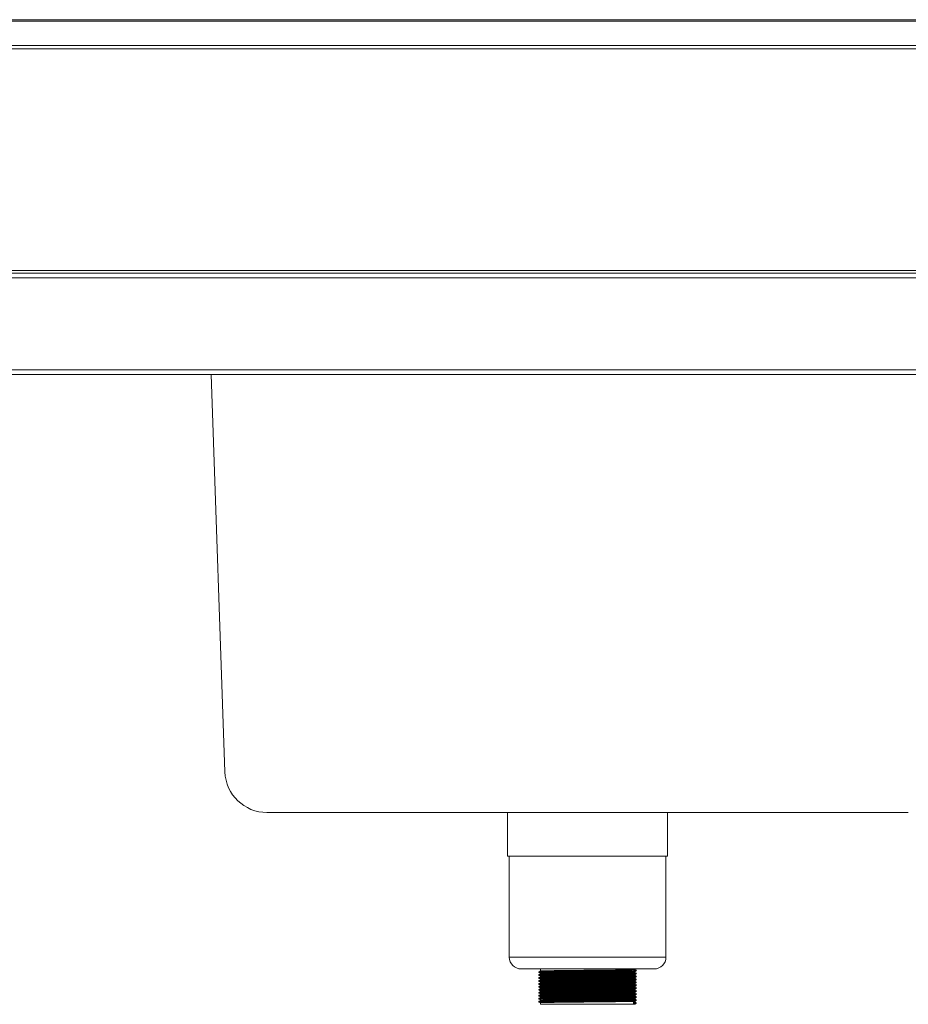
# Model space of a CAD drawing. Units: millimetres. Extents: x 12 to 410, y 19 to 271.
# Drawn here: x 52 to 83, y 103 to 137 of the extents above; entities that cross this region are included whole.
import ezdxf

# ---------------------------------------------------------------- set-up
doc = ezdxf.new("R2010")
doc.units = ezdxf.units.MM

msp = doc.modelspace()

# ---------------------------------------------------------------- linework, layer by layer
at = {"color": 7, "linetype": 'Continuous', "lineweight": 18}
for p, q in [((127.0907, 137.1652), (30.3198, 137.1652)), ((127.1618, 137.1186), (30.2488, 137.1186)), ((30.2488, 136.2633), (127.1618, 136.2633)), ((30.2488, 136.151), (127.1618, 136.151)), ((127.1618, 128.4098), (30.2488, 128.4098)), ((30.3413, 128.3157), (127.1618, 128.3157)), ((31.6553, 128.3216), (127.1618, 128.3216)), ((127.1618, 128.1569), (30.253, 128.1569)), ((30.253, 124.9451), (125.7618, 124.9451)), ((125.7618, 124.7863), (30.3412, 124.7863)), ((58.9226, 110.9115), (58.438, 124.7863)), ((82.7901, 109.4922), (60.3923, 109.4922)), ((68.7971, 109.4922), (68.7971, 107.9746)), ((74.3853, 107.9746), (74.3853, 109.4922)), ((74.3853, 107.9746), (68.7971, 107.9746)), ((68.8559, 107.9746), (68.8559, 104.4451)), ((74.3265, 104.4451), (74.3265, 107.9746)), ((73.9147, 104.0334), (69.2676, 104.0334)), ((69.8884, 103.928), (69.8884, 103.9151)), ((69.8884, 103.825), (69.8884, 103.8122)), ((69.9441, 104.0334), (69.9441, 103.9603)), ((69.9441, 103.883), (69.9441, 103.8574)), ((73.2382, 104.0116), (73.2382, 104.0334)), ((73.2382, 103.9087), (73.2382, 103.9343)), ((73.2382, 103.8058), (73.2382, 103.8314)), ((73.2908, 103.9676), (73.2908, 103.9805)), ((73.2908, 103.8647), (73.2908, 103.8775)), ((69.8884, 103.7221), (69.8884, 103.7092)), ((69.8884, 103.6192), (69.8884, 103.6063)), ((69.8884, 103.5162), (69.8884, 103.5033)), ((69.9441, 103.78), (69.9441, 103.7544)), ((69.9441, 103.6771), (69.9441, 103.6515)), ((69.9441, 103.5741), (69.9441, 103.5486)), ((69.9441, 103.4712), (69.9441, 103.4456)), ((73.2382, 103.7028), (73.2382, 103.7284)), ((73.2382, 103.5999), (73.2382, 103.6255)), ((73.2382, 103.4969), (73.2382, 103.5226)), ((73.2908, 103.7617), (73.2908, 103.7746)), ((73.2908, 103.6588), (73.2908, 103.6717)), ((73.2908, 103.5558), (73.2908, 103.5687)), ((73.2908, 103.4529), (73.2908, 103.4658)), ((69.8884, 103.4133), (69.8884, 103.4004)), ((69.8884, 103.3103), (69.8884, 103.2975)), ((69.8884, 103.2074), (69.8884, 103.1945)), ((69.8884, 103.1044), (69.8884, 103.0916)), ((69.9441, 103.3683), (69.9441, 103.3427)), ((69.9441, 103.2653), (69.9441, 103.2397)), ((69.9441, 103.1624), (69.9441, 103.1368)), ((73.2382, 103.394), (73.2382, 103.4196)), ((73.2382, 103.2911), (73.2382, 103.3167)), ((73.2382, 103.1881), (73.2382, 103.2137)), ((73.2382, 103.0852), (73.2382, 103.1108)), ((73.2908, 103.35), (73.2908, 103.3628)), ((73.2908, 103.247), (73.2908, 103.2599)), ((73.2908, 103.1441), (73.2908, 103.157)), ((69.8884, 103.0015), (69.8884, 102.9886)), ((69.8884, 102.8986), (69.8884, 102.8857)), ((69.9441, 103.0594), (69.9441, 103.0338)), ((69.9441, 102.9565), (69.9441, 102.9309)), ((69.9441, 102.8536), (69.9441, 102.7981)), ((73.189, 102.7981), (69.9441, 102.7981)), ((73.243, 102.8431), (73.189, 102.8753)), ((73.189, 102.8753), (73.189, 102.7981)), ((73.189, 102.7981), (73.243, 102.8303)), ((73.2382, 102.7981), (73.189, 102.7981)), ((73.2382, 102.9822), (73.2382, 103.0079)), ((73.2382, 102.8793), (73.2382, 102.9049)), ((73.243, 102.8303), (73.243, 102.8431)), ((73.2908, 103.0411), (73.2908, 103.054)), ((73.2908, 102.9382), (73.2908, 102.9511)), ((73.2908, 102.8353), (73.2908, 102.8481))]:
    msp.add_line(p, q, dxfattribs=at)
at = {"color": 8, "linetype": 'Continuous', "lineweight": 18}
msp.add_line((74.3265, 104.4451), (68.8559, 104.4451), dxfattribs=at)
at = {"color": 7, "linetype": 'Continuous', "lineweight": 18}
for centre, radius, start, end in [((60.3923, 110.9628), 1.4706, 182, 270), ((69.2676, 104.4451), 0.4118, 180, 270), ((73.9147, 104.4451), 0.4118, 270, 0)]:
    msp.add_arc(centre, radius, start, end, dxfattribs=at)
for points, knots in [([(69.8916, 103.928), (69.8905, 103.9281), (69.8805, 103.9293), (69.9199, 103.9315), (70.0124, 103.9346), (70.1672, 103.9376), (70.3718, 103.9408), (70.6202, 103.9439), (70.9028, 103.9469), (71.2105, 103.9501), (71.5318, 103.9532), (71.8547, 103.9562), (72.1686, 103.9594), (72.4621, 103.9625), (72.7294, 103.9656), (72.9586, 103.9688), (73.1385, 103.9722), (73.249, 103.9754), (73.2976, 103.9778), (73.2892, 103.9792), (73.2871, 103.9796)], [0, 0, 0, 0, 0.0070912, 0.0676492, 0.127412, 0.1873822, 0.2479713, 0.3080926, 0.3677365, 0.4282456, 0.4886331, 0.5481886, 0.6085075, 0.6690523, 0.728772, 0.7925321, 0.8568599, 0.920382, 0.9802457, 1, 1, 1, 1]), ([(69.8916, 103.9151), (69.8905, 103.9152), (69.8805, 103.9164), (69.9199, 103.9187), (70.0124, 103.9217), (70.1672, 103.9248), (70.3718, 103.9279), (70.6202, 103.931), (70.9028, 103.9341), (71.2105, 103.9372), (71.5318, 103.9404), (71.8547, 103.9434), (72.1686, 103.9465), (72.4621, 103.9497), (72.7294, 103.9528), (72.9586, 103.956), (73.1388, 103.9594), (73.2481, 103.9625), (73.2964, 103.9648), (73.2901, 103.966), (73.2892, 103.9662)], [0, 0, 0, 0, 0.007156, 0.0683174, 0.1286757, 0.1892435, 0.2504364, 0.3111568, 0.371395, 0.4325071, 0.4934963, 0.5536453, 0.6145652, 0.6757133, 0.7360281, 0.8004236, 0.8653924, 0.9295475, 0.9900076, 1, 1, 1, 1]), ([(69.8916, 103.825), (69.8905, 103.8252), (69.8805, 103.8263), (69.9199, 103.8286), (70.0124, 103.8316), (70.1672, 103.8347), (70.3718, 103.8379), (70.6202, 103.841), (70.9028, 103.844), (71.2105, 103.8472), (71.5318, 103.8503), (71.8547, 103.8533), (72.1686, 103.8564), (72.4621, 103.8596), (72.7294, 103.8627), (72.9586, 103.8659), (73.1385, 103.8693), (73.249, 103.8725), (73.2976, 103.8749), (73.2892, 103.8763), (73.2871, 103.8766)], [0, 0, 0, 0, 0.0070912, 0.0676492, 0.127412, 0.1873822, 0.2479713, 0.3080926, 0.3677365, 0.4282456, 0.4886331, 0.5481886, 0.6085075, 0.6690523, 0.728772, 0.7925321, 0.8568599, 0.920382, 0.9802457, 1, 1, 1, 1]), ([(69.8916, 103.8122), (69.8905, 103.8123), (69.8805, 103.8135), (69.9199, 103.8157), (70.0124, 103.8187), (70.1672, 103.8218), (70.3718, 103.825), (70.6202, 103.8281), (70.9028, 103.8311), (71.2105, 103.8343), (71.5318, 103.8374), (71.8547, 103.8404), (72.1686, 103.8436), (72.4621, 103.8467), (72.7294, 103.8498), (72.9586, 103.853), (73.1388, 103.8564), (73.2481, 103.8596), (73.2964, 103.8618), (73.2901, 103.8631), (73.2892, 103.8632)], [0, 0, 0, 0, 0.007156, 0.0683174, 0.1286757, 0.1892435, 0.2504364, 0.3111568, 0.371395, 0.4325071, 0.4934963, 0.5536453, 0.6145652, 0.6757133, 0.7360281, 0.8004236, 0.8653924, 0.9295475, 0.9900076, 1, 1, 1, 1]), ([(69.9444, 103.9605), (69.9351, 103.9551), (69.9165, 103.9444), (69.8979, 103.9336), (69.8886, 103.9283)], [0, 0, 0, 0, 0.4999991, 1, 1, 1, 1]), ([(69.8886, 103.9149), (69.8979, 103.9095), (69.9164, 103.8988), (69.9349, 103.8881), (69.9441, 103.8828)], [0, 0, 0, 0, 0.5022007, 1, 1, 1, 1]), ([(69.9444, 103.8575), (69.9351, 103.8522), (69.9165, 103.8414), (69.8979, 103.8307), (69.8886, 103.8253)], [0, 0, 0, 0, 0.4999991, 1, 1, 1, 1]), ([(69.8886, 103.8119), (69.8979, 103.8066), (69.9164, 103.7959), (69.9349, 103.7852), (69.9441, 103.7799)], [0, 0, 0, 0, 0.5022007, 1, 1, 1, 1]), ([(69.9448, 103.9605), (69.9447, 103.9605), (69.9367, 103.9615), (69.9753, 103.9637), (70.0639, 103.9667), (70.2139, 103.9698), (70.4117, 103.973), (70.652, 103.9761), (70.9253, 103.9791), (71.223, 103.9823), (71.5337, 103.9854), (71.8461, 103.9884), (72.1497, 103.9915), (72.4336, 103.9947), (72.6921, 103.9978), (72.9139, 104.001), (73.0879, 104.0044), (73.1948, 104.0076), (73.2418, 104.01), (73.2336, 104.0114), (73.2316, 104.0117)], [0, 0, 0, 0, 0.0009701, 0.0618941, 0.1220181, 0.1823507, 0.243306, 0.3037906, 0.363795, 0.4246698, 0.4854223, 0.5453376, 0.6060211, 0.6669318, 0.7270124, 0.7911578, 0.8558743, 0.9197804, 0.9800058, 1, 1, 1, 1]), ([(69.9448, 103.8575), (69.9447, 103.8575), (69.9367, 103.8586), (69.9753, 103.8608), (70.0639, 103.8638), (70.2139, 103.8669), (70.4117, 103.87), (70.652, 103.8731), (70.9253, 103.8761), (71.223, 103.8793), (71.5337, 103.8825), (71.8461, 103.8855), (72.1497, 103.8886), (72.4336, 103.8918), (72.6921, 103.8949), (72.9139, 103.8981), (73.0879, 103.9015), (73.1948, 103.9046), (73.2418, 103.9071), (73.2336, 103.9085), (73.2316, 103.9088)], [0, 0, 0, 0, 0.0009701, 0.0618941, 0.1220181, 0.1823507, 0.243306, 0.3037906, 0.363795, 0.4246698, 0.4854223, 0.5453376, 0.6060211, 0.6669318, 0.7270124, 0.7911578, 0.8558743, 0.9197804, 0.9800058, 1, 1, 1, 1]), ([(69.9448, 103.7546), (69.9447, 103.7546), (69.9367, 103.7557), (69.9753, 103.7578), (70.0639, 103.7608), (70.2139, 103.7639), (70.4117, 103.7671), (70.652, 103.7702), (70.9253, 103.7732), (71.223, 103.7764), (71.5337, 103.7795), (71.8461, 103.7825), (72.1497, 103.7857), (72.4336, 103.7888), (72.6921, 103.7919), (72.9139, 103.7951), (73.0879, 103.7985), (73.1948, 103.8017), (73.2418, 103.8041), (73.2336, 103.8055), (73.2316, 103.8059)], [0, 0, 0, 0, 0.0009701, 0.0618941, 0.1220181, 0.1823507, 0.243306, 0.3037906, 0.363795, 0.4246698, 0.4854223, 0.5453376, 0.6060211, 0.6669318, 0.7270124, 0.7911578, 0.8558743, 0.9197804, 0.9800058, 1, 1, 1, 1]), ([(69.947, 103.883), (69.9461, 103.8831), (69.9365, 103.8842), (69.9746, 103.8865), (70.0641, 103.8895), (70.2138, 103.8926), (70.4117, 103.8958), (70.652, 103.8989), (70.9253, 103.9019), (71.223, 103.9051), (71.5337, 103.9082), (71.8461, 103.9112), (72.1497, 103.9143), (72.4336, 103.9175), (72.6921, 103.9206), (72.9138, 103.9238), (73.0882, 103.9272), (73.1938, 103.9304), (73.2405, 103.9326), (73.2345, 103.9338), (73.2336, 103.934)], [0, 0, 0, 0, 0.0067009, 0.0679026, 0.1283007, 0.1889084, 0.2501416, 0.3109019, 0.3711798, 0.4323322, 0.4933616, 0.5535501, 0.6145102, 0.6756986, 0.7360531, 0.800491, 0.8655026, 0.9297, 0.9901999, 1, 1, 1, 1]), ([(69.947, 103.78), (69.9461, 103.7801), (69.9365, 103.7813), (69.9746, 103.7836), (70.0641, 103.7866), (70.2138, 103.7897), (70.4117, 103.7928), (70.652, 103.7959), (70.9253, 103.7989), (71.223, 103.8021), (71.5337, 103.8053), (71.8461, 103.8083), (72.1497, 103.8114), (72.4336, 103.8146), (72.6921, 103.8177), (72.9138, 103.8209), (73.0882, 103.8243), (73.1938, 103.8274), (73.2405, 103.8297), (73.2345, 103.8309), (73.2336, 103.8311)], [0, 0, 0, 0, 0.0067009, 0.0679026, 0.1283007, 0.1889084, 0.2501416, 0.3109019, 0.3711798, 0.4323322, 0.4933616, 0.5535501, 0.6145102, 0.6756986, 0.7360531, 0.800491, 0.8655026, 0.9297, 0.9901999, 1, 1, 1, 1]), ([(73.2377, 103.934), (73.247, 103.9394), (73.2655, 103.9501), (73.2841, 103.9608), (73.2934, 103.9662)], [0, 0, 0, 0, 0.4999994, 1, 1, 1, 1]), ([(73.2377, 103.8311), (73.247, 103.8364), (73.2655, 103.8471), (73.2841, 103.8579), (73.2934, 103.8632)], [0, 0, 0, 0, 0.4999994, 1, 1, 1, 1]), ([(73.2939, 103.9796), (73.2846, 103.9849), (73.2661, 103.9956), (73.2475, 104.0064), (73.2382, 104.0117)], [0, 0, 0, 0, 0.5002612, 1, 1, 1, 1]), ([(73.2939, 103.8766), (73.2846, 103.882), (73.2661, 103.8927), (73.2475, 103.9034), (73.2382, 103.9088)], [0, 0, 0, 0, 0.5002612, 1, 1, 1, 1]), ([(73.2939, 103.7737), (73.2846, 103.779), (73.2661, 103.7898), (73.2475, 103.8005), (73.2382, 103.8058)], [0, 0, 0, 0, 0.5002612, 1, 1, 1, 1]), ([(69.8916, 103.7221), (69.8905, 103.7222), (69.8805, 103.7234), (69.9199, 103.7256), (70.0124, 103.7287), (70.1672, 103.7317), (70.3718, 103.7349), (70.6202, 103.738), (70.9028, 103.741), (71.2105, 103.7442), (71.5318, 103.7474), (71.8547, 103.7503), (72.1686, 103.7535), (72.4621, 103.7567), (72.7294, 103.7597), (72.9586, 103.763), (73.1385, 103.7663), (73.249, 103.7695), (73.2976, 103.7719), (73.2892, 103.7733), (73.2871, 103.7737)], [0, 0, 0, 0, 0.0070912, 0.0676492, 0.127412, 0.1873822, 0.2479713, 0.3080926, 0.3677365, 0.4282456, 0.4886331, 0.5481886, 0.6085075, 0.6690523, 0.728772, 0.7925321, 0.8568599, 0.920382, 0.9802457, 1, 1, 1, 1]), ([(69.8916, 103.7092), (69.8905, 103.7094), (69.8805, 103.7105), (69.9199, 103.7128), (70.0124, 103.7158), (70.1672, 103.7189), (70.3718, 103.7221), (70.6202, 103.7252), (70.9028, 103.7282), (71.2105, 103.7313), (71.5318, 103.7345), (71.8547, 103.7375), (72.1686, 103.7406), (72.4621, 103.7438), (72.7294, 103.7469), (72.9586, 103.7501), (73.1388, 103.7535), (73.2481, 103.7567), (73.2964, 103.7589), (73.2901, 103.7601), (73.2892, 103.7603)], [0, 0, 0, 0, 0.007156, 0.0683174, 0.1286757, 0.1892435, 0.2504364, 0.3111568, 0.371395, 0.4325071, 0.4934963, 0.5536453, 0.6145652, 0.6757133, 0.7360281, 0.8004236, 0.8653924, 0.9295475, 0.9900076, 1, 1, 1, 1]), ([(69.8916, 103.6192), (69.8905, 103.6193), (69.8805, 103.6204), (69.9199, 103.6227), (70.0124, 103.6257), (70.1672, 103.6288), (70.3718, 103.632), (70.6202, 103.6351), (70.9028, 103.6381), (71.2105, 103.6413), (71.5318, 103.6444), (71.8547, 103.6474), (72.1686, 103.6505), (72.4621, 103.6537), (72.7294, 103.6568), (72.9586, 103.66), (73.1385, 103.6634), (73.249, 103.6666), (73.2976, 103.669), (73.2892, 103.6704), (73.2871, 103.6707)], [0, 0, 0, 0, 0.0070912, 0.0676492, 0.127412, 0.1873822, 0.2479713, 0.3080926, 0.3677365, 0.4282456, 0.4886331, 0.5481886, 0.6085075, 0.6690523, 0.728772, 0.7925321, 0.8568599, 0.920382, 0.9802457, 1, 1, 1, 1]), ([(69.8916, 103.6063), (69.8905, 103.6064), (69.8805, 103.6076), (69.9199, 103.6098), (70.0124, 103.6129), (70.1672, 103.6159), (70.3718, 103.6191), (70.6202, 103.6222), (70.9028, 103.6252), (71.2105, 103.6284), (71.5318, 103.6316), (71.8547, 103.6345), (72.1686, 103.6377), (72.4621, 103.6409), (72.7294, 103.6439), (72.9586, 103.6472), (73.1388, 103.6505), (73.2481, 103.6537), (73.2964, 103.656), (73.2901, 103.6572), (73.2892, 103.6574)], [0, 0, 0, 0, 0.007156, 0.0683174, 0.1286757, 0.1892435, 0.2504364, 0.3111568, 0.371395, 0.4325071, 0.4934963, 0.5536453, 0.6145652, 0.6757133, 0.7360281, 0.8004236, 0.8653924, 0.9295475, 0.9900076, 1, 1, 1, 1]), ([(69.8916, 103.5162), (69.8905, 103.5163), (69.8805, 103.5175), (69.9199, 103.5198), (70.0124, 103.5228), (70.1672, 103.5259), (70.3718, 103.529), (70.6202, 103.5321), (70.9028, 103.5352), (71.2105, 103.5383), (71.5318, 103.5415), (71.8547, 103.5445), (72.1686, 103.5476), (72.4621, 103.5508), (72.7294, 103.5539), (72.9586, 103.5571), (73.1385, 103.5605), (73.249, 103.5636), (73.2976, 103.5661), (73.2892, 103.5675), (73.2871, 103.5678)], [0, 0, 0, 0, 0.0070912, 0.0676492, 0.127412, 0.1873822, 0.2479713, 0.3080926, 0.3677365, 0.4282456, 0.4886331, 0.5481886, 0.6085075, 0.6690523, 0.728772, 0.7925321, 0.8568599, 0.920382, 0.9802457, 1, 1, 1, 1]), ([(69.8916, 103.5033), (69.8905, 103.5035), (69.8805, 103.5046), (69.9199, 103.5069), (70.0124, 103.5099), (70.1672, 103.513), (70.3718, 103.5162), (70.6202, 103.5193), (70.9028, 103.5223), (71.2105, 103.5255), (71.5318, 103.5286), (71.8547, 103.5316), (72.1686, 103.5347), (72.4621, 103.5379), (72.7294, 103.541), (72.9586, 103.5442), (73.1388, 103.5476), (73.2481, 103.5508), (73.2964, 103.553), (73.2901, 103.5542), (73.2892, 103.5544)], [0, 0, 0, 0, 0.007156, 0.0683174, 0.1286757, 0.1892435, 0.2504364, 0.3111568, 0.371395, 0.4325071, 0.4934963, 0.5536453, 0.6145652, 0.6757133, 0.7360281, 0.8004236, 0.8653924, 0.9295475, 0.9900076, 1, 1, 1, 1]), ([(69.8916, 103.4133), (69.8905, 103.4134), (69.8805, 103.4146), (69.9199, 103.4168), (70.0124, 103.4198), (70.1672, 103.4229), (70.3718, 103.4261), (70.6202, 103.4292), (70.9028, 103.4322), (71.2105, 103.4354), (71.5318, 103.4385), (71.8547, 103.4415), (72.1686, 103.4447), (72.4621, 103.4478), (72.7294, 103.4509), (72.9586, 103.4541), (73.1385, 103.4575), (73.249, 103.4607), (73.2976, 103.4631), (73.2892, 103.4645), (73.2871, 103.4649)], [0, 0, 0, 0, 0.0070912, 0.0676492, 0.127412, 0.1873822, 0.2479713, 0.3080926, 0.3677365, 0.4282456, 0.4886331, 0.5481886, 0.6085075, 0.6690523, 0.728772, 0.7925321, 0.8568599, 0.920382, 0.9802457, 1, 1, 1, 1]), ([(69.8916, 103.4004), (69.8905, 103.4005), (69.8805, 103.4017), (69.9199, 103.404), (70.0124, 103.407), (70.1672, 103.4101), (70.3718, 103.4132), (70.6202, 103.4163), (70.9028, 103.4193), (71.2105, 103.4225), (71.5318, 103.4257), (71.8547, 103.4287), (72.1686, 103.4318), (72.4621, 103.435), (72.7294, 103.4381), (72.9586, 103.4413), (73.1388, 103.4447), (73.2481, 103.4478), (73.2964, 103.4501), (73.2901, 103.4513), (73.2892, 103.4515)], [0, 0, 0, 0, 0.007156, 0.0683174, 0.1286757, 0.1892435, 0.2504364, 0.3111568, 0.371395, 0.4325071, 0.4934963, 0.5536453, 0.6145652, 0.6757133, 0.7360281, 0.8004236, 0.8653924, 0.9295475, 0.9900076, 1, 1, 1, 1]), ([(69.9444, 103.7546), (69.9351, 103.7492), (69.9165, 103.7385), (69.8979, 103.7278), (69.8886, 103.7224)], [0, 0, 0, 0, 0.4999991, 1, 1, 1, 1]), ([(69.8886, 103.709), (69.8979, 103.7036), (69.9164, 103.6929), (69.9349, 103.6823), (69.9441, 103.6769)], [0, 0, 0, 0, 0.5022007, 1, 1, 1, 1]), ([(69.9444, 103.6516), (69.9351, 103.6463), (69.9165, 103.6356), (69.8979, 103.6248), (69.8886, 103.6195)], [0, 0, 0, 0, 0.4999991, 1, 1, 1, 1]), ([(69.8886, 103.606), (69.8979, 103.6007), (69.9164, 103.59), (69.9349, 103.5793), (69.9441, 103.574)], [0, 0, 0, 0, 0.5022007, 1, 1, 1, 1]), ([(69.9444, 103.5487), (69.9351, 103.5433), (69.9165, 103.5326), (69.8979, 103.5219), (69.8886, 103.5165)], [0, 0, 0, 0, 0.4999991, 1, 1, 1, 1]), ([(69.8886, 103.5031), (69.8979, 103.4977), (69.9164, 103.487), (69.9349, 103.4764), (69.9441, 103.4711)], [0, 0, 0, 0, 0.5022007, 1, 1, 1, 1]), ([(69.9444, 103.4458), (69.9351, 103.4404), (69.9165, 103.4297), (69.8979, 103.4189), (69.8886, 103.4136)], [0, 0, 0, 0, 0.4999991, 1, 1, 1, 1]), ([(69.9448, 103.6516), (69.9447, 103.6517), (69.9367, 103.6527), (69.9753, 103.6549), (70.0639, 103.6579), (70.2139, 103.661), (70.4117, 103.6642), (70.652, 103.6673), (70.9253, 103.6703), (71.223, 103.6734), (71.5337, 103.6766), (71.8461, 103.6796), (72.1497, 103.6827), (72.4336, 103.6859), (72.6921, 103.689), (72.9139, 103.6922), (73.0879, 103.6956), (73.1948, 103.6988), (73.2418, 103.7012), (73.2336, 103.7026), (73.2316, 103.7029)], [0, 0, 0, 0, 0.0009701, 0.0618941, 0.1220181, 0.1823507, 0.243306, 0.3037906, 0.363795, 0.4246698, 0.4854223, 0.5453376, 0.6060211, 0.6669318, 0.7270124, 0.7911578, 0.8558743, 0.9197804, 0.9800058, 1, 1, 1, 1]), ([(69.9448, 103.5487), (69.9447, 103.5487), (69.9367, 103.5498), (69.9753, 103.5519), (70.0639, 103.555), (70.2139, 103.558), (70.4117, 103.5612), (70.652, 103.5643), (70.9253, 103.5673), (71.223, 103.5705), (71.5337, 103.5736), (71.8461, 103.5766), (72.1497, 103.5798), (72.4336, 103.583), (72.6921, 103.586), (72.9139, 103.5893), (73.0879, 103.5926), (73.1948, 103.5958), (73.2418, 103.5982), (73.2336, 103.5996), (73.2316, 103.6)], [0, 0, 0, 0, 0.00097014, 0.06189415, 0.12201809, 0.18235073, 0.24330605, 0.30379064, 0.36379498, 0.42466981, 0.48542226, 0.54533763, 0.60602105, 0.66693177, 0.72701237, 0.79115779, 0.85587434, 0.91978039, 0.9800058, 1, 1, 1, 1]), ([(69.9448, 103.4458), (69.9447, 103.4458), (69.9367, 103.4468), (69.9753, 103.449), (70.0639, 103.452), (70.2139, 103.4551), (70.4117, 103.4583), (70.652, 103.4614), (70.9253, 103.4644), (71.223, 103.4676), (71.5337, 103.4707), (71.8461, 103.4737), (72.1497, 103.4768), (72.4336, 103.48), (72.6921, 103.4831), (72.9139, 103.4863), (73.0879, 103.4897), (73.1948, 103.4929), (73.2418, 103.4953), (73.2336, 103.4967), (73.2316, 103.497)], [0, 0, 0, 0, 0.00097014, 0.06189415, 0.12201809, 0.18235073, 0.24330605, 0.30379064, 0.36379498, 0.42466981, 0.48542226, 0.54533763, 0.60602105, 0.66693177, 0.72701237, 0.79115779, 0.85587434, 0.91978039, 0.9800058, 1, 1, 1, 1]), ([(69.947, 103.6771), (69.9461, 103.6772), (69.9365, 103.6784), (69.9746, 103.6806), (70.0641, 103.6836), (70.2138, 103.6867), (70.4117, 103.6899), (70.652, 103.693), (70.9253, 103.696), (71.223, 103.6992), (71.5337, 103.7023), (71.8461, 103.7053), (72.1497, 103.7085), (72.4336, 103.7116), (72.6921, 103.7147), (72.9138, 103.7179), (73.0882, 103.7213), (73.1938, 103.7245), (73.2405, 103.7267), (73.2345, 103.7279), (73.2336, 103.7281)], [0, 0, 0, 0, 0.0067009, 0.0679026, 0.1283007, 0.1889084, 0.2501416, 0.3109019, 0.3711798, 0.4323322, 0.4933616, 0.5535501, 0.6145102, 0.6756986, 0.7360531, 0.800491, 0.8655026, 0.9297, 0.9901999, 1, 1, 1, 1]), ([(69.947, 103.5741), (69.9461, 103.5743), (69.9365, 103.5754), (69.9746, 103.5777), (70.0641, 103.5807), (70.2138, 103.5838), (70.4117, 103.587), (70.652, 103.5901), (70.9253, 103.5931), (71.223, 103.5962), (71.5337, 103.5994), (71.8461, 103.6024), (72.1497, 103.6055), (72.4336, 103.6087), (72.6921, 103.6118), (72.9138, 103.615), (73.0882, 103.6184), (73.1938, 103.6216), (73.2405, 103.6238), (73.2345, 103.625), (73.2336, 103.6252)], [0, 0, 0, 0, 0.0067009, 0.0679026, 0.1283007, 0.1889084, 0.2501416, 0.3109019, 0.3711798, 0.4323322, 0.4933616, 0.5535501, 0.6145102, 0.6756986, 0.7360531, 0.800491, 0.8655026, 0.9297, 0.9901999, 1, 1, 1, 1]), ([(69.947, 103.4712), (69.9461, 103.4713), (69.9365, 103.4725), (69.9746, 103.4747), (70.0641, 103.4778), (70.2138, 103.4808), (70.4117, 103.484), (70.652, 103.4871), (70.9253, 103.4901), (71.223, 103.4933), (71.5337, 103.4964), (71.8461, 103.4994), (72.1497, 103.5026), (72.4336, 103.5057), (72.6921, 103.5088), (72.9138, 103.512), (73.0882, 103.5154), (73.1938, 103.5186), (73.2405, 103.5209), (73.2345, 103.5221), (73.2336, 103.5222)], [0, 0, 0, 0, 0.0067009, 0.0679026, 0.1283007, 0.1889084, 0.2501416, 0.3109019, 0.3711798, 0.4323322, 0.4933616, 0.5535501, 0.6145102, 0.6756986, 0.7360531, 0.800491, 0.8655026, 0.9297, 0.9901999, 1, 1, 1, 1]), ([(73.2377, 103.7281), (73.247, 103.7335), (73.2655, 103.7442), (73.2841, 103.7549), (73.2934, 103.7603)], [0, 0, 0, 0, 0.4999994, 1, 1, 1, 1]), ([(73.2377, 103.6252), (73.247, 103.6305), (73.2655, 103.6413), (73.2841, 103.652), (73.2934, 103.6574)], [0, 0, 0, 0, 0.4999994, 1, 1, 1, 1]), ([(73.2377, 103.5222), (73.247, 103.5276), (73.2655, 103.5383), (73.2841, 103.5491), (73.2934, 103.5544)], [0, 0, 0, 0, 0.4999994, 1, 1, 1, 1]), ([(73.2377, 103.4193), (73.247, 103.4247), (73.2655, 103.4354), (73.2841, 103.4461), (73.2934, 103.4515)], [0, 0, 0, 0, 0.4999994, 1, 1, 1, 1]), ([(73.2939, 103.6707), (73.2846, 103.6761), (73.2661, 103.6868), (73.2475, 103.6975), (73.2382, 103.7029)], [0, 0, 0, 0, 0.5002612, 1, 1, 1, 1]), ([(73.2939, 103.5678), (73.2846, 103.5732), (73.2661, 103.5839), (73.2475, 103.5946), (73.2382, 103.6)], [0, 0, 0, 0, 0.5002612, 1, 1, 1, 1]), ([(73.2939, 103.4649), (73.2846, 103.4702), (73.2661, 103.4809), (73.2475, 103.4917), (73.2382, 103.497)], [0, 0, 0, 0, 0.5002612, 1, 1, 1, 1]), ([(69.8916, 103.3103), (69.8905, 103.3105), (69.8805, 103.3116), (69.9199, 103.3139), (70.0124, 103.3169), (70.1672, 103.32), (70.3718, 103.3232), (70.6202, 103.3263), (70.9028, 103.3293), (71.2105, 103.3324), (71.5318, 103.3356), (71.8547, 103.3386), (72.1686, 103.3417), (72.4621, 103.3449), (72.7294, 103.348), (72.9586, 103.3512), (73.1385, 103.3546), (73.249, 103.3578), (73.2976, 103.3602), (73.2892, 103.3616), (73.2871, 103.3619)], [0, 0, 0, 0, 0.0070912, 0.0676492, 0.127412, 0.1873822, 0.2479713, 0.3080926, 0.3677365, 0.4282456, 0.4886331, 0.5481886, 0.6085075, 0.6690523, 0.728772, 0.7925321, 0.8568599, 0.920382, 0.9802457, 1, 1, 1, 1]), ([(69.8916, 103.2975), (69.8905, 103.2976), (69.8805, 103.2988), (69.9199, 103.301), (70.0124, 103.304), (70.1672, 103.3071), (70.3718, 103.3103), (70.6202, 103.3134), (70.9028, 103.3164), (71.2105, 103.3196), (71.5318, 103.3227), (71.8547, 103.3257), (72.1686, 103.3289), (72.4621, 103.332), (72.7294, 103.3351), (72.9586, 103.3383), (73.1388, 103.3417), (73.2481, 103.3449), (73.2964, 103.3471), (73.2901, 103.3484), (73.2892, 103.3485)], [0, 0, 0, 0, 0.007156, 0.0683174, 0.1286757, 0.1892435, 0.2504364, 0.3111568, 0.371395, 0.4325071, 0.4934963, 0.5536453, 0.6145652, 0.6757133, 0.7360281, 0.8004236, 0.8653924, 0.9295475, 0.9900076, 1, 1, 1, 1]), ([(69.8916, 103.2074), (69.8905, 103.2075), (69.8805, 103.2087), (69.9199, 103.2109), (70.0124, 103.214), (70.1672, 103.217), (70.3718, 103.2202), (70.6202, 103.2233), (70.9028, 103.2263), (71.2105, 103.2295), (71.5318, 103.2327), (71.8547, 103.2356), (72.1686, 103.2388), (72.4621, 103.242), (72.7294, 103.245), (72.9586, 103.2483), (73.1385, 103.2516), (73.249, 103.2548), (73.2976, 103.2572), (73.2892, 103.2586), (73.2871, 103.259)], [0, 0, 0, 0, 0.0070912, 0.0676492, 0.127412, 0.1873822, 0.2479713, 0.3080926, 0.3677365, 0.4282456, 0.4886331, 0.5481886, 0.6085075, 0.6690523, 0.728772, 0.7925321, 0.8568599, 0.920382, 0.9802457, 1, 1, 1, 1]), ([(69.8916, 103.1945), (69.8905, 103.1946), (69.8805, 103.1958), (69.9199, 103.1981), (70.0124, 103.2011), (70.1672, 103.2042), (70.3718, 103.2074), (70.6202, 103.2105), (70.9028, 103.2135), (71.2105, 103.2166), (71.5318, 103.2198), (71.8547, 103.2228), (72.1686, 103.2259), (72.4621, 103.2291), (72.7294, 103.2322), (72.9586, 103.2354), (73.1388, 103.2388), (73.2481, 103.242), (73.2964, 103.2442), (73.2901, 103.2454), (73.2892, 103.2456)], [0, 0, 0, 0, 0.007156, 0.0683174, 0.1286757, 0.1892435, 0.2504364, 0.3111568, 0.371395, 0.4325071, 0.4934963, 0.5536453, 0.6145652, 0.6757133, 0.7360281, 0.8004236, 0.8653924, 0.9295475, 0.9900076, 1, 1, 1, 1]), ([(69.8916, 103.1045), (69.8905, 103.1046), (69.8805, 103.1057), (69.9199, 103.108), (70.0124, 103.111), (70.1672, 103.1141), (70.3718, 103.1173), (70.6202, 103.1204), (70.9028, 103.1234), (71.2105, 103.1266), (71.5318, 103.1297), (71.8547, 103.1327), (72.1686, 103.1358), (72.4621, 103.139), (72.7294, 103.1421), (72.9586, 103.1453), (73.1385, 103.1487), (73.249, 103.1519), (73.2976, 103.1543), (73.2892, 103.1557), (73.2871, 103.156)], [0, 0, 0, 0, 0.0070912, 0.0676492, 0.127412, 0.1873822, 0.2479713, 0.3080926, 0.3677365, 0.4282456, 0.4886331, 0.5481886, 0.6085075, 0.6690523, 0.728772, 0.7925321, 0.8568599, 0.920382, 0.9802457, 1, 1, 1, 1]), ([(69.8916, 103.0916), (69.8905, 103.0917), (69.8805, 103.0929), (69.9199, 103.0951), (70.0124, 103.0982), (70.1672, 103.1012), (70.3718, 103.1044), (70.6202, 103.1075), (70.9028, 103.1105), (71.2105, 103.1137), (71.5318, 103.1168), (71.8547, 103.1198), (72.1686, 103.123), (72.4621, 103.1262), (72.7294, 103.1292), (72.9586, 103.1324), (73.1388, 103.1358), (73.2481, 103.139), (73.2964, 103.1413), (73.2901, 103.1425), (73.2892, 103.1427)], [0, 0, 0, 0, 0.007156, 0.0683174, 0.1286757, 0.1892435, 0.2504364, 0.3111568, 0.371395, 0.4325071, 0.4934963, 0.5536453, 0.6145652, 0.6757133, 0.7360281, 0.8004236, 0.8653924, 0.9295475, 0.9900076, 1, 1, 1, 1]), ([(69.8886, 103.4002), (69.8979, 103.3948), (69.9164, 103.3841), (69.9349, 103.3734), (69.9441, 103.3681)], [0, 0, 0, 0, 0.5022007, 1, 1, 1, 1]), ([(69.9444, 103.3428), (69.9351, 103.3375), (69.9165, 103.3267), (69.8979, 103.316), (69.8886, 103.3106)], [0, 0, 0, 0, 0.4999991, 1, 1, 1, 1]), ([(69.8886, 103.2972), (69.8979, 103.2918), (69.9164, 103.2812), (69.9349, 103.2705), (69.9441, 103.2652)], [0, 0, 0, 0, 0.5022007, 1, 1, 1, 1]), ([(69.9444, 103.2399), (69.9351, 103.2345), (69.9165, 103.2238), (69.8979, 103.2131), (69.8886, 103.2077)], [0, 0, 0, 0, 0.4999991, 1, 1, 1, 1]), ([(69.8886, 103.1943), (69.8979, 103.1889), (69.9164, 103.1782), (69.9349, 103.1675), (69.9441, 103.1622)], [0, 0, 0, 0, 0.5022007, 1, 1, 1, 1]), ([(69.9444, 103.1369), (69.9351, 103.1316), (69.9165, 103.1208), (69.8979, 103.1101), (69.8886, 103.1048)], [0, 0, 0, 0, 0.4999991, 1, 1, 1, 1]), ([(69.9448, 103.3428), (69.9447, 103.3428), (69.9367, 103.3439), (69.9753, 103.3461), (70.0639, 103.3491), (70.2139, 103.3522), (70.4117, 103.3553), (70.652, 103.3584), (70.9253, 103.3614), (71.223, 103.3646), (71.5337, 103.3678), (71.8461, 103.3708), (72.1497, 103.3739), (72.4336, 103.3771), (72.6921, 103.3802), (72.9139, 103.3834), (73.0879, 103.3868), (73.1948, 103.3899), (73.2418, 103.3923), (73.2336, 103.3937), (73.2316, 103.3941)], [0, 0, 0, 0, 0.0009701, 0.0618941, 0.1220181, 0.1823507, 0.243306, 0.3037906, 0.363795, 0.4246698, 0.4854223, 0.5453376, 0.6060211, 0.6669318, 0.7270124, 0.7911578, 0.8558743, 0.9197804, 0.9800058, 1, 1, 1, 1]), ([(69.9448, 103.2399), (69.9447, 103.2399), (69.9367, 103.241), (69.9753, 103.2431), (70.0639, 103.2461), (70.2139, 103.2492), (70.4117, 103.2524), (70.652, 103.2555), (70.9253, 103.2585), (71.223, 103.2617), (71.5337, 103.2648), (71.8461, 103.2678), (72.1497, 103.271), (72.4336, 103.2741), (72.6921, 103.2772), (72.9139, 103.2804), (73.0879, 103.2838), (73.1948, 103.287), (73.2418, 103.2894), (73.2336, 103.2908), (73.2316, 103.2912)], [0, 0, 0, 0, 0.0009701, 0.0618941, 0.1220181, 0.1823507, 0.243306, 0.3037906, 0.363795, 0.4246698, 0.4854223, 0.5453376, 0.6060211, 0.6669318, 0.7270124, 0.7911578, 0.8558743, 0.9197804, 0.9800058, 1, 1, 1, 1]), ([(69.9448, 103.1369), (69.9447, 103.137), (69.9367, 103.138), (69.9753, 103.1402), (70.0639, 103.1432), (70.2139, 103.1463), (70.4117, 103.1495), (70.652, 103.1526), (70.9253, 103.1556), (71.223, 103.1587), (71.5337, 103.1619), (71.8461, 103.1649), (72.1497, 103.168), (72.4336, 103.1712), (72.6921, 103.1743), (72.9139, 103.1775), (73.0879, 103.1809), (73.1948, 103.1841), (73.2418, 103.1865), (73.2336, 103.1879), (73.2316, 103.1882)], [0, 0, 0, 0, 0.0009701, 0.0618941, 0.1220181, 0.1823507, 0.243306, 0.3037906, 0.363795, 0.4246698, 0.4854223, 0.5453376, 0.6060211, 0.6669318, 0.7270124, 0.7911578, 0.8558743, 0.9197804, 0.9800058, 1, 1, 1, 1]), ([(69.947, 103.3683), (69.9461, 103.3684), (69.9365, 103.3695), (69.9746, 103.3718), (70.0641, 103.3748), (70.2138, 103.3779), (70.4117, 103.3811), (70.652, 103.3842), (70.9253, 103.3872), (71.223, 103.3903), (71.5337, 103.3935), (71.8461, 103.3965), (72.1497, 103.3996), (72.4336, 103.4028), (72.6921, 103.4059), (72.9138, 103.4091), (73.0882, 103.4125), (73.1938, 103.4157), (73.2405, 103.4179), (73.2345, 103.4191), (73.2336, 103.4193)], [0, 0, 0, 0, 0.0067009, 0.0679026, 0.1283007, 0.1889084, 0.2501416, 0.3109019, 0.3711798, 0.4323322, 0.4933616, 0.5535501, 0.6145102, 0.6756986, 0.7360531, 0.800491, 0.8655026, 0.9297, 0.9901999, 1, 1, 1, 1]), ([(69.947, 103.2653), (69.9461, 103.2654), (69.9365, 103.2666), (69.9746, 103.2688), (70.0641, 103.2719), (70.2138, 103.2749), (70.4117, 103.2781), (70.652, 103.2812), (70.9253, 103.2842), (71.223, 103.2874), (71.5337, 103.2906), (71.8461, 103.2935), (72.1497, 103.2967), (72.4336, 103.2999), (72.6921, 103.3029), (72.9138, 103.3062), (73.0882, 103.3095), (73.1938, 103.3127), (73.2405, 103.315), (73.2345, 103.3162), (73.2336, 103.3164)], [0, 0, 0, 0, 0.0067009, 0.0679026, 0.1283007, 0.1889084, 0.2501416, 0.3109019, 0.3711798, 0.4323322, 0.4933616, 0.5535501, 0.6145102, 0.6756986, 0.7360531, 0.800491, 0.8655026, 0.9297, 0.9901999, 1, 1, 1, 1]), ([(69.947, 103.1624), (69.9461, 103.1625), (69.9365, 103.1637), (69.9746, 103.1659), (70.0641, 103.1689), (70.2138, 103.172), (70.4117, 103.1752), (70.652, 103.1783), (70.9253, 103.1813), (71.223, 103.1845), (71.5337, 103.1876), (71.8461, 103.1906), (72.1497, 103.1937), (72.4336, 103.1969), (72.6921, 103.2), (72.9138, 103.2032), (73.0882, 103.2066), (73.1938, 103.2098), (73.2405, 103.212), (73.2345, 103.2132), (73.2336, 103.2134)], [0, 0, 0, 0, 0.0067009, 0.0679026, 0.1283007, 0.1889084, 0.2501416, 0.3109019, 0.3711798, 0.4323322, 0.4933616, 0.5535501, 0.6145102, 0.6756986, 0.7360531, 0.800491, 0.8655026, 0.9297, 0.9901999, 1, 1, 1, 1]), ([(69.947, 103.0594), (69.9461, 103.0596), (69.9365, 103.0607), (69.9746, 103.063), (70.0641, 103.066), (70.2138, 103.0691), (70.4117, 103.0722), (70.652, 103.0753), (70.9253, 103.0784), (71.223, 103.0815), (71.5337, 103.0847), (71.8461, 103.0877), (72.1497, 103.0908), (72.4336, 103.094), (72.6921, 103.0971), (72.9138, 103.1003), (73.0882, 103.1037), (73.1938, 103.1068), (73.2405, 103.1091), (73.2345, 103.1103), (73.2336, 103.1105)], [0, 0, 0, 0, 0.00670088, 0.06790264, 0.12830069, 0.18890838, 0.25014159, 0.31090193, 0.37117983, 0.43233219, 0.49336161, 0.55355013, 0.61451021, 0.67569861, 0.73605313, 0.80049098, 0.86550258, 0.92969996, 0.99019994, 1, 1, 1, 1]), ([(73.2377, 103.3164), (73.247, 103.3217), (73.2655, 103.3324), (73.2841, 103.3432), (73.2934, 103.3485)], [0, 0, 0, 0, 0.4999994, 1, 1, 1, 1]), ([(73.2377, 103.2134), (73.247, 103.2188), (73.2655, 103.2295), (73.2841, 103.2402), (73.2934, 103.2456)], [0, 0, 0, 0, 0.4999994, 1, 1, 1, 1]), ([(73.2377, 103.1105), (73.247, 103.1158), (73.2655, 103.1266), (73.2841, 103.1373), (73.2934, 103.1426)], [0, 0, 0, 0, 0.4999994, 1, 1, 1, 1]), ([(73.2939, 103.3619), (73.2846, 103.3673), (73.2661, 103.378), (73.2475, 103.3887), (73.2382, 103.3941)], [0, 0, 0, 0, 0.5002612, 1, 1, 1, 1]), ([(73.2939, 103.259), (73.2846, 103.2643), (73.2661, 103.2751), (73.2475, 103.2858), (73.2382, 103.2911)], [0, 0, 0, 0, 0.5002612, 1, 1, 1, 1]), ([(73.2939, 103.156), (73.2846, 103.1614), (73.2661, 103.1721), (73.2475, 103.1828), (73.2382, 103.1882)], [0, 0, 0, 0, 0.5002612, 1, 1, 1, 1]), ([(69.8916, 103.0015), (69.8905, 103.0016), (69.8805, 103.0028), (69.9199, 103.0051), (70.0124, 103.0081), (70.1672, 103.0112), (70.3718, 103.0143), (70.6202, 103.0174), (70.9028, 103.0204), (71.2105, 103.0236), (71.5318, 103.0268), (71.8547, 103.0298), (72.1686, 103.0329), (72.4621, 103.0361), (72.7294, 103.0392), (72.9586, 103.0424), (73.1385, 103.0458), (73.249, 103.0489), (73.2976, 103.0514), (73.2892, 103.0527), (73.2871, 103.0531)], [0, 0, 0, 0, 0.0070912, 0.0676492, 0.127412, 0.1873822, 0.2479713, 0.3080926, 0.3677365, 0.4282456, 0.4886331, 0.5481886, 0.6085075, 0.6690523, 0.728772, 0.7925321, 0.8568599, 0.920382, 0.9802457, 1, 1, 1, 1]), ([(69.8916, 102.9886), (69.8905, 102.9888), (69.8805, 102.9899), (69.9199, 102.9922), (70.0124, 102.9952), (70.1672, 102.9983), (70.3718, 103.0015), (70.6202, 103.0046), (70.9028, 103.0076), (71.2105, 103.0108), (71.5318, 103.0139), (71.8547, 103.0169), (72.1686, 103.02), (72.4621, 103.0232), (72.7294, 103.0263), (72.9586, 103.0295), (73.1388, 103.0329), (73.2481, 103.0361), (73.2964, 103.0383), (73.2901, 103.0395), (73.2892, 103.0397)], [0, 0, 0, 0, 0.007156, 0.0683174, 0.1286757, 0.1892435, 0.2504364, 0.3111568, 0.371395, 0.4325071, 0.4934963, 0.5536453, 0.6145652, 0.6757133, 0.7360281, 0.8004236, 0.8653924, 0.9295475, 0.9900076, 1, 1, 1, 1]), ([(69.8916, 102.8986), (69.8905, 102.8987), (69.8805, 102.8999), (69.9199, 102.9021), (70.0124, 102.9051), (70.1672, 102.9082), (70.3718, 102.9114), (70.6202, 102.9145), (70.9028, 102.9175), (71.2105, 102.9207), (71.5318, 102.9238), (71.8547, 102.9268), (72.1686, 102.93), (72.4621, 102.9331), (72.7294, 102.9362), (72.9586, 102.9394), (73.1385, 102.9428), (73.249, 102.946), (73.2976, 102.9484), (73.2892, 102.9498), (73.2871, 102.9502)], [0, 0, 0, 0, 0.0070912, 0.0676492, 0.127412, 0.1873822, 0.2479713, 0.3080926, 0.3677365, 0.4282456, 0.4886331, 0.5481886, 0.6085075, 0.6690523, 0.728772, 0.7925321, 0.8568599, 0.920382, 0.9802457, 1, 1, 1, 1]), ([(69.8916, 102.8857), (69.8905, 102.8858), (69.8805, 102.887), (69.9199, 102.8893), (70.0124, 102.8923), (70.1672, 102.8953), (70.3718, 102.8985), (70.6202, 102.9016), (70.9028, 102.9046), (71.2105, 102.9078), (71.5318, 102.911), (71.8547, 102.914), (72.1686, 102.9171), (72.4621, 102.9203), (72.7294, 102.9234), (72.9586, 102.9266), (73.1388, 102.93), (73.2481, 102.9331), (73.2964, 102.9354), (73.2901, 102.9366), (73.2892, 102.9368)], [0, 0, 0, 0, 0.007156, 0.0683174, 0.1286757, 0.1892435, 0.2504364, 0.3111568, 0.371395, 0.4325071, 0.4934963, 0.5536453, 0.6145652, 0.6757133, 0.7360281, 0.8004236, 0.8653924, 0.9295475, 0.9900076, 1, 1, 1, 1]), ([(69.8886, 103.0913), (69.8979, 103.086), (69.9164, 103.0753), (69.9349, 103.0646), (69.9441, 103.0593)], [0, 0, 0, 0, 0.5022007, 1, 1, 1, 1]), ([(69.9444, 103.034), (69.9351, 103.0286), (69.9165, 103.0179), (69.8979, 103.0072), (69.8886, 103.0018)], [0, 0, 0, 0, 0.4999991, 1, 1, 1, 1]), ([(69.8886, 102.9884), (69.8979, 102.983), (69.9164, 102.9723), (69.9349, 102.9617), (69.9441, 102.9563)], [0, 0, 0, 0, 0.5022007, 1, 1, 1, 1]), ([(69.9444, 102.9311), (69.9351, 102.9257), (69.9165, 102.915), (69.8979, 102.9042), (69.8886, 102.8989)], [0, 0, 0, 0, 0.4999991, 1, 1, 1, 1]), ([(69.8886, 102.8854), (69.8979, 102.8801), (69.9164, 102.8694), (69.9349, 102.8587), (69.9441, 102.8534)], [0, 0, 0, 0, 0.5022007, 1, 1, 1, 1]), ([(69.9448, 103.034), (69.9447, 103.034), (69.9367, 103.0351), (69.9753, 103.0372), (70.0639, 103.0403), (70.2139, 103.0433), (70.4117, 103.0465), (70.652, 103.0496), (70.9253, 103.0526), (71.223, 103.0558), (71.5337, 103.0589), (71.8461, 103.0619), (72.1497, 103.0651), (72.4336, 103.0682), (72.6921, 103.0713), (72.9139, 103.0745), (73.0879, 103.0779), (73.1948, 103.0811), (73.2418, 103.0835), (73.2336, 103.0849), (73.2316, 103.0853)], [0, 0, 0, 0, 0.0009701, 0.0618941, 0.1220181, 0.1823507, 0.243306, 0.3037906, 0.363795, 0.4246698, 0.4854223, 0.5453376, 0.6060211, 0.6669318, 0.7270124, 0.7911578, 0.8558743, 0.9197804, 0.9800058, 1, 1, 1, 1]), ([(69.9448, 102.9311), (69.9447, 102.9311), (69.9367, 102.9321), (69.9753, 102.9343), (70.0639, 102.9373), (70.2139, 102.9404), (70.4117, 102.9436), (70.652, 102.9467), (70.9253, 102.9497), (71.223, 102.9528), (71.5337, 102.956), (71.8461, 102.959), (72.1497, 102.9621), (72.4336, 102.9653), (72.6921, 102.9684), (72.9139, 102.9716), (73.0879, 102.975), (73.1948, 102.9782), (73.2418, 102.9806), (73.2336, 102.982), (73.2316, 102.9823)], [0, 0, 0, 0, 0.0009701, 0.0618941, 0.1220181, 0.1823507, 0.243306, 0.3037906, 0.363795, 0.4246698, 0.4854223, 0.5453376, 0.6060211, 0.6669318, 0.7270124, 0.7911578, 0.8558743, 0.9197804, 0.9800058, 1, 1, 1, 1]), ([(69.947, 102.9565), (69.9461, 102.9566), (69.9365, 102.9578), (69.9746, 102.96), (70.0641, 102.963), (70.2138, 102.9661), (70.4117, 102.9693), (70.652, 102.9724), (70.9253, 102.9754), (71.223, 102.9786), (71.5337, 102.9817), (71.8461, 102.9847), (72.1497, 102.9879), (72.4336, 102.991), (72.6921, 102.9941), (72.9138, 102.9973), (73.0882, 103.0007), (73.1938, 103.0039), (73.2405, 103.0061), (73.2345, 103.0074), (73.2336, 103.0075)], [0, 0, 0, 0, 0.0067009, 0.0679026, 0.1283007, 0.1889084, 0.2501416, 0.3109019, 0.3711798, 0.4323322, 0.4933616, 0.5535501, 0.6145102, 0.6756986, 0.7360531, 0.800491, 0.8655026, 0.9297, 0.9901999, 1, 1, 1, 1]), ([(69.947, 102.8536), (69.9461, 102.8537), (69.9365, 102.8548), (69.9746, 102.8571), (70.0641, 102.8601), (70.2138, 102.8632), (70.4117, 102.8664), (70.652, 102.8695), (70.9253, 102.8725), (71.223, 102.8756), (71.5337, 102.8788), (71.8461, 102.8818), (72.1497, 102.8849), (72.4336, 102.8881), (72.6921, 102.8912), (72.9138, 102.8944), (73.0882, 102.8978), (73.1938, 102.901), (73.2405, 102.9032), (73.2345, 102.9044), (73.2336, 102.9046)], [0, 0, 0, 0, 0.0067009, 0.0679026, 0.1283007, 0.1889084, 0.2501416, 0.3109019, 0.3711798, 0.4323322, 0.4933616, 0.5535501, 0.6145102, 0.6756986, 0.7360531, 0.800491, 0.8655026, 0.9297, 0.9901999, 1, 1, 1, 1]), ([(73.189, 102.8753), (73.2118, 102.8763), (73.2423, 102.8776), (73.2337, 102.879), (73.2316, 102.8794)], [0, 0, 0, 0, 0.7507567, 1, 1, 1, 1]), ([(73.189, 102.7981), (73.2129, 102.7991), (73.2407, 102.8003), (73.2345, 102.8015), (73.2336, 102.8016)], [0, 0, 0, 0, 0.8605967, 1, 1, 1, 1]), ([(73.2377, 103.0075), (73.247, 103.0129), (73.2655, 103.0236), (73.2841, 103.0343), (73.2934, 103.0397)], [0, 0, 0, 0, 0.4999994, 1, 1, 1, 1]), ([(73.2377, 102.9046), (73.247, 102.91), (73.2655, 102.9207), (73.2841, 102.9314), (73.2934, 102.9368)], [0, 0, 0, 0, 0.4999994, 1, 1, 1, 1]), ([(73.2377, 102.8016), (73.247, 102.807), (73.2655, 102.8177), (73.2841, 102.8285), (73.2934, 102.8338)], [0, 0, 0, 0, 0.4999994, 1, 1, 1, 1]), ([(73.2939, 103.0531), (73.2846, 103.0585), (73.2661, 103.0692), (73.2475, 103.0799), (73.2382, 103.0853)], [0, 0, 0, 0, 0.50026117, 1, 1, 1, 1]), ([(73.2939, 102.9501), (73.2846, 102.9555), (73.2661, 102.9662), (73.2475, 102.977), (73.2382, 102.9823)], [0, 0, 0, 0, 0.50026117, 1, 1, 1, 1]), ([(73.2939, 102.8472), (73.2846, 102.8526), (73.2661, 102.8633), (73.2475, 102.874), (73.2382, 102.8794)], [0, 0, 0, 0, 0.50026117, 1, 1, 1, 1]), ([(73.243, 102.8431), (73.2667, 102.8441), (73.2981, 102.8455), (73.2893, 102.8469), (73.2871, 102.8472)], [0, 0, 0, 0, 0.75188595, 1, 1, 1, 1]), ([(73.243, 102.8303), (73.2677, 102.8313), (73.2966, 102.8324), (73.2901, 102.8337), (73.2892, 102.8338)], [0, 0, 0, 0, 0.858169, 1, 1, 1, 1])]:
    msp.add_open_spline(points, degree=3, knots=knots, dxfattribs=at)

doc.saveas('drawing.dxf')
